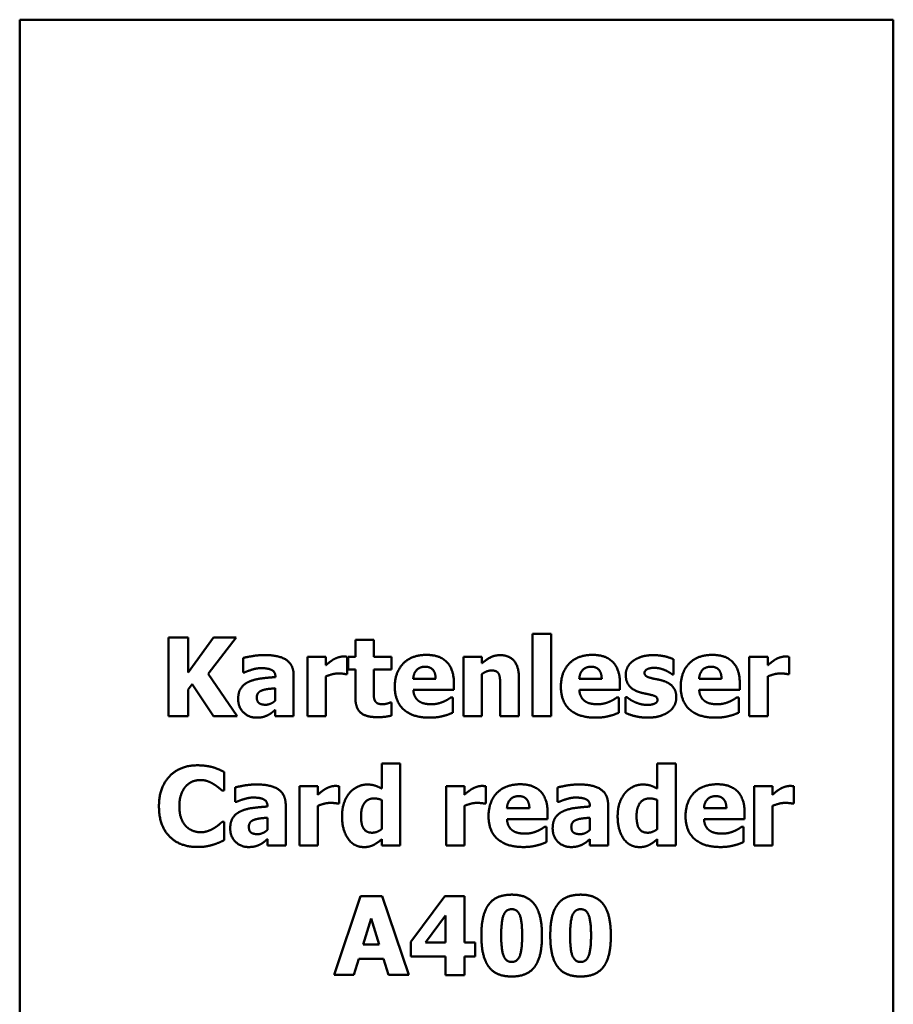
# Model space of a CAD drawing. Units: inches. Extents: x 29.9 to 67.4, y 13.5 to 62.1.
# Drawn here: x 59.5 to 67.4, y 22.5 to 31.3 of the extents above; entities that cross this region are included whole.
import ezdxf

# ---------------------------------------------------------------- set-up
doc = ezdxf.new("R2010")
doc.units = ezdxf.units.IN
doc.header["$LTSCALE"] = 6
doc.header["$MEASUREMENT"] = 0
doc.layers.add('Visible (ANSI)', color=7, linetype='Continuous', lineweight=50)

msp = doc.modelspace()

# ---------------------------------------------------------------- linework, layer by layer
at = {"layer": 'Visible (ANSI)'}
for p, q in [((59.5475, 31.3279), (67.4215, 31.3279)), ((59.5475, 13.513), (59.5475, 31.3279)), ((67.4215, 31.3279), (67.4215, 13.513)), ((60.8877, 25.0494), (60.8877, 25.7581)), ((60.8877, 25.7581), (61.0658, 25.7581)), ((61.0658, 25.4417), (61.2932, 25.7581)), ((61.0658, 25.7581), (61.0658, 25.4417)), ((61.4982, 25.7581), (61.2455, 25.429)), ((61.2932, 25.7581), (61.4982, 25.7581)), ((64.1703, 25.0494), (64.1703, 25.7897)), ((64.1703, 25.7897), (64.3369, 25.7897)), ((64.3369, 25.7897), (64.3369, 25.0494)), ((62.5727, 25.7369), (62.7392, 25.7369)), ((62.5727, 25.5841), (62.5727, 25.7369)), ((62.7392, 25.7369), (62.7392, 25.5841)), ((61.5614, 25.4434), (61.5614, 25.5726)), ((62.1402, 25.0494), (62.1402, 25.5841)), ((62.1402, 25.5841), (62.3068, 25.5841)), ((62.3068, 25.5841), (62.3068, 25.5071)), ((62.4992, 25.5841), (62.4992, 25.4262)), ((62.5089, 25.5841), (62.5727, 25.5841)), ((62.5089, 25.4681), (62.5089, 25.5841)), ((62.7392, 25.5841), (62.9, 25.5841)), ((62.9, 25.5841), (62.9, 25.4681)), ((63.5466, 25.5841), (63.7132, 25.5841)), ((63.5466, 25.0494), (63.5466, 25.5841)), ((63.7132, 25.5841), (63.7132, 25.5249)), ((66.1234, 25.0494), (66.1234, 25.5841)), ((66.1234, 25.5841), (66.29, 25.5841)), ((66.29, 25.5841), (66.29, 25.5071)), ((66.4824, 25.5841), (66.4824, 25.4262)), ((65.4418, 25.5606), (65.4418, 25.425)), ((61.2455, 25.429), (61.5085, 25.0494)), ((61.5757, 25.4434), (61.5614, 25.4434)), ((61.8525, 25.4003), (61.8525, 25.4032)), ((62.0168, 25.413), (62.0168, 25.0494)), ((62.3068, 25.4072), (62.3068, 25.0494)), ((62.4992, 25.4262), (62.4854, 25.4262)), ((62.5727, 25.4681), (62.5089, 25.4681)), ((62.5727, 25.2183), (62.5727, 25.4681)), ((62.7392, 25.4681), (62.7392, 25.278)), ((62.9, 25.4681), (62.7392, 25.4681)), ((63.7132, 25.4279), (63.7132, 25.0494)), ((64.0468, 25.3975), (64.0468, 25.0494)), ((65.4418, 25.425), (65.4286, 25.425)), ((66.29, 25.4072), (66.29, 25.0494)), ((66.4824, 25.4262), (66.4686, 25.4262)), ((61.1008, 25.3372), (61.0658, 25.2889)), ((61.2932, 25.0494), (61.1008, 25.3372)), ((63.0947, 25.3854), (63.2968, 25.3854)), ((63.4611, 25.3452), (63.4611, 25.2849)), ((63.8792, 25.0494), (63.8792, 25.3142)), ((64.5913, 25.3854), (64.7934, 25.3854)), ((64.9576, 25.3452), (64.9576, 25.2849)), ((65.6715, 25.3854), (65.8736, 25.3854)), ((66.0379, 25.3452), (66.0379, 25.2849)), ((61.0658, 25.2889), (61.0658, 25.0494)), ((61.8514, 25.189), (61.8514, 25.2998)), ((63.4611, 25.2849), (63.0953, 25.2849)), ((63.4335, 25.2171), (63.4513, 25.2171)), ((63.4513, 25.2171), (63.4513, 25.0793)), ((64.9576, 25.2849), (64.5918, 25.2849)), ((64.9301, 25.2171), (64.9479, 25.2171)), ((64.9479, 25.2171), (64.9479, 25.0793)), ((65.0076, 25.2189), (65.0214, 25.2189)), ((65.0076, 25.0782), (65.0076, 25.2189)), ((66.0379, 25.2849), (65.6721, 25.2849)), ((66.0103, 25.2171), (66.0281, 25.2171)), ((66.0281, 25.2171), (66.0281, 25.0793)), ((62.8856, 25.1712), (62.9, 25.1712)), ((62.9, 25.1712), (62.9, 25.054)), ((61.0658, 25.0494), (60.8877, 25.0494)), ((61.5085, 25.0494), (61.2932, 25.0494)), ((61.8514, 25.0494), (61.8514, 25.1063)), ((62.0168, 25.0494), (61.8514, 25.0494)), ((62.3068, 25.0494), (62.1402, 25.0494)), ((63.7132, 25.0494), (63.5466, 25.0494)), ((64.0468, 25.0494), (63.8792, 25.0494)), ((64.3369, 25.0494), (64.1703, 25.0494)), ((66.29, 25.0494), (66.1234, 25.0494)), ((62.8104, 24.6229), (62.977, 24.6229)), ((62.8104, 24.3955), (62.8104, 24.6229)), ((62.977, 24.6229), (62.977, 23.8827)), ((65.2942, 24.6229), (65.4607, 24.6229)), ((65.2942, 24.3955), (65.2942, 24.6229)), ((65.4607, 24.6229), (65.4607, 23.8827)), ((61.3896, 24.5459), (61.3896, 24.3771)), ((62.0684, 23.8827), (62.0684, 24.4173)), ((62.0684, 24.4173), (62.235, 24.4173)), ((62.235, 24.4173), (62.235, 24.3404)), ((62.4274, 24.4173), (62.4274, 24.2594)), ((63.3899, 23.8827), (63.3899, 24.4173)), ((63.3899, 24.4173), (63.5564, 24.4173)), ((63.5564, 24.4173), (63.5564, 24.3404)), ((63.7488, 24.4173), (63.7488, 24.2594)), ((66.1671, 23.8827), (66.1671, 24.4173)), ((66.1671, 24.4173), (66.3336, 24.4173)), ((66.3336, 24.4173), (66.3336, 24.3404)), ((66.526, 24.4173), (66.526, 24.2594)), ((61.3896, 24.3771), (61.3718, 24.3771)), ((61.4896, 24.2766), (61.4896, 24.4058)), ((64.396, 24.2766), (64.396, 24.4058)), ((61.5039, 24.2766), (61.4896, 24.2766)), ((61.7807, 24.2335), (61.7807, 24.2364)), ((61.945, 24.2462), (61.945, 23.8827)), ((62.235, 24.2404), (62.235, 23.8827)), ((62.4274, 24.2594), (62.4136, 24.2594)), ((62.8104, 24.0297), (62.8104, 24.2921)), ((63.5564, 24.2404), (63.5564, 23.8827)), ((63.7488, 24.2594), (63.735, 24.2594)), ((64.4104, 24.2766), (64.396, 24.2766)), ((64.6872, 24.2335), (64.6872, 24.2364)), ((64.8514, 24.2462), (64.8514, 23.8827)), ((65.2942, 24.0297), (65.2942, 24.2921)), ((66.3336, 24.2404), (66.3336, 23.8827)), ((66.526, 24.2594), (66.5122, 24.2594)), ((63.9394, 24.2186), (64.1416, 24.2186)), ((64.3058, 24.1784), (64.3058, 24.1181)), ((65.7151, 24.2186), (65.9173, 24.2186)), ((66.0815, 24.1784), (66.0815, 24.1181)), ((61.3736, 24.0963), (61.3896, 24.0963)), ((61.3896, 24.0963), (61.3896, 23.9297)), ((61.7796, 24.0222), (61.7796, 24.133)), ((64.3058, 24.1181), (63.94, 24.1181)), ((64.686, 24.0222), (64.686, 24.133)), ((66.0815, 24.1181), (65.7157, 24.1181)), ((64.2783, 24.0503), (64.2961, 24.0503)), ((64.2961, 24.0503), (64.2961, 23.9125)), ((66.0539, 24.0503), (66.0718, 24.0503)), ((66.0718, 24.0503), (66.0718, 23.9125)), ((61.7796, 23.8827), (61.7796, 23.9395)), ((61.945, 23.8827), (61.7796, 23.8827)), ((62.235, 23.8827), (62.0684, 23.8827)), ((62.8104, 23.8827), (62.8104, 23.9384)), ((62.977, 23.8827), (62.8104, 23.8827)), ((63.5564, 23.8827), (63.3899, 23.8827)), ((64.686, 23.8827), (64.686, 23.9395)), ((64.8514, 23.8827), (64.686, 23.8827)), ((65.2942, 23.8827), (65.2942, 23.9384)), ((65.4607, 23.8827), (65.2942, 23.8827)), ((66.3336, 23.8827), (66.1671, 23.8827)), ((62.3806, 22.7159), (62.62, 23.4245)), ((62.62, 23.4245), (62.8141, 23.4245)), ((62.8141, 23.4245), (63.0536, 22.7159)), ((63.072, 23.0133), (63.3787, 23.4245)), ((63.3787, 23.4245), (63.5561, 23.4245)), ((63.5561, 23.4245), (63.5561, 23.0087)), ((62.7148, 23.2235), (62.6419, 22.9892)), ((62.7872, 22.9892), (62.7148, 23.2235)), ((63.3844, 23.2499), (63.2047, 23.0087)), ((63.3844, 23.0087), (63.3844, 23.2499)), ((63.072, 22.8813), (63.072, 23.0133)), ((63.2047, 23.0087), (63.3844, 23.0087)), ((63.5561, 23.0087), (63.652, 23.0087)), ((63.652, 23.0087), (63.652, 22.8813)), ((62.6419, 22.9892), (62.7872, 22.9892)), ((62.6034, 22.8606), (62.5586, 22.7159)), ((62.8262, 22.8606), (62.6034, 22.8606)), ((62.8704, 22.7159), (62.8262, 22.8606)), ((63.3844, 22.8813), (63.072, 22.8813)), ((63.3844, 22.7141), (63.3844, 22.8813)), ((63.5561, 22.8813), (63.5561, 22.7141)), ((63.652, 22.8813), (63.5561, 22.8813)), ((62.5586, 22.7159), (62.3806, 22.7159)), ((63.0536, 22.7159), (62.8704, 22.7159)), ((63.5561, 22.7141), (63.3844, 22.7141))]:
    msp.add_line(p, q, dxfattribs=at)
for points in [[(61.5614, 25.5726), (61.5861, 25.5795), (61.6963, 25.599), (61.7526, 25.599)], [(61.7526, 25.599), (61.8904, 25.599), (62.0168, 25.5071), (62.0168, 25.413)], [(62.3751, 25.5594), (62.3935, 25.5703), (62.4417, 25.5858), (62.463, 25.5858)], [(62.463, 25.5858), (62.471, 25.5858), (62.4911, 25.5847), (62.4992, 25.5841)], [(62.9287, 25.3136), (62.9287, 25.4445), (63.0792, 25.6008), (63.2147, 25.6008)], [(63.2147, 25.6008), (63.337, 25.6008), (63.4611, 25.4681), (63.4611, 25.3452)], [(63.7132, 25.5249), (63.754, 25.5594), (63.8315, 25.5985), (63.8786, 25.5985)], [(63.8786, 25.5985), (63.9601, 25.5985), (64.0468, 25.4951), (64.0468, 25.3975)], [(64.4253, 25.3136), (64.4253, 25.4445), (64.5758, 25.6008), (64.7113, 25.6008)], [(64.7113, 25.6008), (64.8336, 25.6008), (64.9576, 25.4681), (64.9576, 25.3452)], [(65.0748, 25.5456), (65.1064, 25.5697), (65.2, 25.5985), (65.2591, 25.5985)], [(65.2591, 25.5985), (65.3154, 25.5985), (65.4096, 25.5761), (65.4418, 25.5606)], [(65.5055, 25.3136), (65.5055, 25.4445), (65.656, 25.6008), (65.7915, 25.6008)], [(65.7915, 25.6008), (65.9138, 25.6008), (66.0379, 25.4681), (66.0379, 25.3452)], [(66.3583, 25.5594), (66.3767, 25.5703), (66.4249, 25.5858), (66.4462, 25.5858)], [(66.4462, 25.5858), (66.4542, 25.5858), (66.4743, 25.5847), (66.4824, 25.5841)], [(61.7216, 25.4813), (61.6923, 25.4813), (61.613, 25.4601), (61.5757, 25.4434)], [(61.8525, 25.4032), (61.8525, 25.4474), (61.787, 25.4813), (61.7216, 25.4813)], [(62.3068, 25.5071), (62.3183, 25.5175), (62.3585, 25.5496), (62.3751, 25.5594)], [(63.2015, 25.4939), (63.1527, 25.4939), (63.0976, 25.4354), (63.0947, 25.3854)], [(63.2968, 25.3854), (63.2957, 25.4382), (63.2492, 25.4939), (63.2015, 25.4939)], [(64.6981, 25.4939), (64.6493, 25.4939), (64.5941, 25.4354), (64.5913, 25.3854)], [(64.7934, 25.3854), (64.7923, 25.4382), (64.7457, 25.4939), (64.6981, 25.4939)], [(65.0099, 25.4222), (65.0099, 25.4578), (65.0426, 25.5209), (65.0748, 25.5456)], [(65.2655, 25.4842), (65.2293, 25.4842), (65.1793, 25.4595), (65.1793, 25.4394)], [(65.3654, 25.4624), (65.3441, 25.4715), (65.2925, 25.4842), (65.2655, 25.4842)], [(65.7783, 25.4939), (65.7295, 25.4939), (65.6743, 25.4354), (65.6715, 25.3854)], [(65.8736, 25.3854), (65.8725, 25.4382), (65.826, 25.4939), (65.7783, 25.4939)], [(66.29, 25.5071), (66.3015, 25.5175), (66.3417, 25.5496), (66.3583, 25.5594)], [(61.609, 25.3567), (61.6544, 25.3785), (61.7802, 25.3957), (61.8525, 25.4003)], [(62.4176, 25.4331), (62.3918, 25.4331), (62.3338, 25.4176), (62.3068, 25.4072)], [(62.4854, 25.4262), (62.4756, 25.4296), (62.4394, 25.4331), (62.4176, 25.4331)], [(63.7988, 25.4601), (63.7787, 25.4601), (63.7367, 25.4445), (63.7132, 25.4279)], [(63.8671, 25.4262), (63.8585, 25.4445), (63.8263, 25.4601), (63.7988, 25.4601)], [(63.8792, 25.3142), (63.8792, 25.3469), (63.874, 25.4112), (63.8671, 25.4262)], [(65.1362, 25.2637), (65.0731, 25.2832), (65.0099, 25.3596), (65.0099, 25.4222)], [(65.1793, 25.4394), (65.1793, 25.421), (65.204, 25.4003), (65.2454, 25.39)], [(65.4286, 25.425), (65.4199, 25.4319), (65.3826, 25.4543), (65.3654, 25.4624)], [(66.4008, 25.4331), (66.375, 25.4331), (66.317, 25.4176), (66.29, 25.4072)], [(66.4686, 25.4262), (66.4588, 25.4296), (66.4226, 25.4331), (66.4008, 25.4331)], [(61.5166, 25.2028), (61.5166, 25.2619), (61.5642, 25.3354), (61.609, 25.3567)], [(63.2417, 25.0351), (63.0901, 25.0351), (62.9287, 25.1798), (62.9287, 25.3136)], [(64.7383, 25.0351), (64.5867, 25.0351), (64.4253, 25.1798), (64.4253, 25.3136)], [(65.2454, 25.39), (65.2666, 25.3848), (65.3223, 25.3751), (65.3482, 25.3664)], [(65.3482, 25.3664), (65.4056, 25.3481), (65.4653, 25.2763), (65.4653, 25.2166)], [(65.8185, 25.0351), (65.6669, 25.0351), (65.5055, 25.1798), (65.5055, 25.3136)], [(61.7313, 25.2803), (61.7089, 25.2728), (61.6848, 25.2418), (61.6848, 25.2166)], [(61.6848, 25.2166), (61.6848, 25.1792), (61.7256, 25.1511), (61.7652, 25.1511)], [(61.8514, 25.2998), (61.8089, 25.2958), (61.7566, 25.2895), (61.7313, 25.2803)], [(62.7673, 25.0391), (62.6657, 25.0391), (62.5727, 25.123), (62.5727, 25.2183)], [(62.7392, 25.278), (62.7392, 25.2499), (62.7404, 25.2079), (62.7472, 25.1913)], [(63.0953, 25.2849), (63.0976, 25.2476), (63.1245, 25.1982), (63.1464, 25.1833)], [(63.3675, 25.1792), (63.3881, 25.1878), (63.4226, 25.2091), (63.4335, 25.2171)], [(64.5918, 25.2849), (64.5941, 25.2476), (64.6211, 25.1982), (64.6429, 25.1833)], [(64.864, 25.1792), (64.8847, 25.1878), (64.9192, 25.2091), (64.9301, 25.2171)], [(65.0214, 25.2189), (65.0335, 25.2097), (65.0639, 25.1878), (65.0909, 25.1758)], [(65.2356, 25.2407), (65.2166, 25.2458), (65.1586, 25.2568), (65.1362, 25.2637)], [(65.2959, 25.1947), (65.2959, 25.2131), (65.2712, 25.2326), (65.2356, 25.2407)], [(65.4653, 25.2166), (65.4653, 25.1792), (65.4303, 25.1109), (65.3975, 25.0879)], [(65.6721, 25.2849), (65.6743, 25.2476), (65.7013, 25.1982), (65.7232, 25.1833)], [(65.9443, 25.1792), (65.9649, 25.1878), (65.9994, 25.2091), (66.0103, 25.2171)], [(61.6814, 25.0351), (61.6102, 25.0351), (61.5166, 25.1304), (61.5166, 25.2028)], [(61.7652, 25.1511), (61.787, 25.1511), (61.833, 25.1712), (61.8514, 25.189)], [(62.7472, 25.1913), (62.7541, 25.1746), (62.788, 25.1551), (62.8202, 25.1551)], [(62.8202, 25.1551), (62.834, 25.1551), (62.877, 25.1666), (62.8856, 25.1712)], [(63.1464, 25.1833), (63.1676, 25.1683), (63.225, 25.1557), (63.2589, 25.1557)], [(63.2589, 25.1557), (63.2876, 25.1557), (63.3439, 25.1683), (63.3675, 25.1792)], [(64.6429, 25.1833), (64.6642, 25.1683), (64.7216, 25.1557), (64.7555, 25.1557)], [(64.7555, 25.1557), (64.7842, 25.1557), (64.8405, 25.1683), (64.864, 25.1792)], [(65.0909, 25.1758), (65.1144, 25.1649), (65.1724, 25.1494), (65.2069, 25.1494)], [(65.2069, 25.1494), (65.2419, 25.1494), (65.2959, 25.1712), (65.2959, 25.1947)], [(65.7232, 25.1833), (65.7444, 25.1683), (65.8018, 25.1557), (65.8357, 25.1557)], [(65.8357, 25.1557), (65.8644, 25.1557), (65.9207, 25.1683), (65.9443, 25.1792)], [(61.7842, 25.0575), (61.7618, 25.0466), (61.7193, 25.0351), (61.6814, 25.0351)], [(61.8514, 25.1063), (61.8341, 25.0919), (61.8071, 25.069), (61.7842, 25.0575)], [(62.9, 25.054), (62.873, 25.0471), (62.8121, 25.0391), (62.7673, 25.0391)], [(63.3675, 25.0506), (63.3405, 25.0431), (63.283, 25.0351), (63.2417, 25.0351)], [(63.4513, 25.0793), (63.4306, 25.0713), (63.3973, 25.0575), (63.3675, 25.0506)], [(64.864, 25.0506), (64.837, 25.0431), (64.7796, 25.0351), (64.7383, 25.0351)], [(64.9479, 25.0793), (64.9272, 25.0713), (64.8939, 25.0575), (64.864, 25.0506)], [(65.2057, 25.0351), (65.1472, 25.0351), (65.0421, 25.0609), (65.0076, 25.0782)], [(65.3975, 25.0879), (65.3637, 25.0627), (65.2706, 25.0351), (65.2057, 25.0351)], [(65.9443, 25.0506), (65.9173, 25.0431), (65.8598, 25.0351), (65.8185, 25.0351)], [(66.0281, 25.0793), (66.0074, 25.0713), (65.9741, 25.0575), (65.9443, 25.0506)], [(60.8027, 24.2364), (60.8027, 24.4047), (60.9905, 24.6051), (61.1502, 24.6051)], [(61.1502, 24.6051), (61.1921, 24.6051), (61.2599, 24.5953), (61.2909, 24.5873)], [(61.2909, 24.5873), (61.315, 24.5798), (61.3718, 24.5551), (61.3896, 24.5459)], [(61.0468, 24.4179), (61.0204, 24.3909), (60.9865, 24.2984), (60.9865, 24.2358)], [(61.1783, 24.4724), (61.1398, 24.4724), (61.0761, 24.4483), (61.0468, 24.4179)], [(61.2949, 24.4357), (61.2702, 24.4512), (61.211, 24.4724), (61.1783, 24.4724)], [(61.3718, 24.3771), (61.3586, 24.3886), (61.3196, 24.4208), (61.2949, 24.4357)], [(61.4896, 24.4058), (61.5143, 24.4127), (61.6245, 24.4322), (61.6808, 24.4322)], [(61.6808, 24.4322), (61.8186, 24.4322), (61.945, 24.3404), (61.945, 24.2462)], [(62.3033, 24.3926), (62.3217, 24.4035), (62.3699, 24.419), (62.3912, 24.419)], [(62.3912, 24.419), (62.3992, 24.419), (62.4193, 24.4179), (62.4274, 24.4173)], [(62.521, 24.3564), (62.5503, 24.3915), (62.633, 24.4317), (62.6789, 24.4317)], [(62.6789, 24.4317), (62.7208, 24.4317), (62.7748, 24.4139), (62.8104, 24.3955)], [(63.6247, 24.3926), (63.6431, 24.4035), (63.6914, 24.419), (63.7126, 24.419)], [(63.7126, 24.419), (63.7206, 24.419), (63.7407, 24.4179), (63.7488, 24.4173)], [(63.7735, 24.1468), (63.7735, 24.2778), (63.9239, 24.434), (64.0595, 24.434)], [(64.0595, 24.434), (64.1818, 24.434), (64.3058, 24.3013), (64.3058, 24.1784)], [(64.396, 24.4058), (64.4207, 24.4127), (64.531, 24.4322), (64.5872, 24.4322)], [(64.5872, 24.4322), (64.7251, 24.4322), (64.8514, 24.3404), (64.8514, 24.2462)], [(65.0047, 24.3564), (65.034, 24.3915), (65.1167, 24.4317), (65.1627, 24.4317)], [(65.1627, 24.4317), (65.2046, 24.4317), (65.2586, 24.4139), (65.2942, 24.3955)], [(65.5492, 24.1468), (65.5492, 24.2778), (65.6996, 24.434), (65.8351, 24.434)], [(65.8351, 24.434), (65.9575, 24.434), (66.0815, 24.3013), (66.0815, 24.1784)], [(66.402, 24.3926), (66.4203, 24.4035), (66.4686, 24.419), (66.4898, 24.419)], [(66.4898, 24.419), (66.4979, 24.419), (66.518, 24.4179), (66.526, 24.4173)], [(62.235, 24.3404), (62.2465, 24.3507), (62.2867, 24.3828), (62.3033, 24.3926)], [(62.4532, 24.1457), (62.4532, 24.2157), (62.4894, 24.3185), (62.521, 24.3564)], [(63.5564, 24.3404), (63.5679, 24.3507), (63.6081, 24.3828), (63.6247, 24.3926)], [(64.0463, 24.3271), (63.9975, 24.3271), (63.9423, 24.2686), (63.9394, 24.2186)], [(64.1416, 24.2186), (64.1404, 24.2714), (64.0939, 24.3271), (64.0463, 24.3271)], [(64.937, 24.1457), (64.937, 24.2157), (64.9732, 24.3185), (65.0047, 24.3564)], [(65.8219, 24.3271), (65.7731, 24.3271), (65.718, 24.2686), (65.7151, 24.2186)], [(65.9173, 24.2186), (65.9161, 24.2714), (65.8696, 24.3271), (65.8219, 24.3271)], [(66.3336, 24.3404), (66.3451, 24.3507), (66.3853, 24.3828), (66.402, 24.3926)], [(61.1496, 23.8689), (60.9899, 23.8689), (60.8027, 24.0618), (60.8027, 24.2364)], [(61.6498, 24.3145), (61.6205, 24.3145), (61.5413, 24.2933), (61.5039, 24.2766)], [(61.7807, 24.2364), (61.7807, 24.2806), (61.7153, 24.3145), (61.6498, 24.3145)], [(62.3458, 24.2663), (62.32, 24.2663), (62.262, 24.2508), (62.235, 24.2404)], [(62.4136, 24.2594), (62.4038, 24.2628), (62.3676, 24.2663), (62.3458, 24.2663)], [(62.7438, 24.3065), (62.6841, 24.3065), (62.6238, 24.2226), (62.6238, 24.1474)], [(62.8104, 24.2921), (62.7984, 24.2984), (62.7582, 24.3065), (62.7438, 24.3065)], [(63.6672, 24.2663), (63.6414, 24.2663), (63.5834, 24.2508), (63.5564, 24.2404)], [(63.735, 24.2594), (63.7252, 24.2628), (63.6891, 24.2663), (63.6672, 24.2663)], [(64.5562, 24.3145), (64.5269, 24.3145), (64.4477, 24.2933), (64.4104, 24.2766)], [(64.6872, 24.2364), (64.6872, 24.2806), (64.6217, 24.3145), (64.5562, 24.3145)], [(65.2276, 24.3065), (65.1678, 24.3065), (65.1075, 24.2226), (65.1075, 24.1474)], [(65.2942, 24.2921), (65.2821, 24.2984), (65.2419, 24.3065), (65.2276, 24.3065)], [(66.4445, 24.2663), (66.4186, 24.2663), (66.3606, 24.2508), (66.3336, 24.2404)], [(66.5122, 24.2594), (66.5025, 24.2628), (66.4663, 24.2663), (66.4445, 24.2663)], [(60.9865, 24.2358), (60.9865, 24.1698), (61.0215, 24.0796), (61.0502, 24.0521)], [(61.4448, 24.036), (61.4448, 24.0951), (61.4924, 24.1686), (61.5372, 24.1899)], [(61.5372, 24.1899), (61.5826, 24.2117), (61.7084, 24.2289), (61.7807, 24.2335)], [(62.6238, 24.1474), (62.6238, 24.0681), (62.672, 23.9975), (62.7254, 23.9975)], [(64.3512, 24.036), (64.3512, 24.0951), (64.3989, 24.1686), (64.4437, 24.1899)], [(64.4437, 24.1899), (64.489, 24.2117), (64.6148, 24.2289), (64.6872, 24.2335)], [(65.1075, 24.1474), (65.1075, 24.0681), (65.1558, 23.9975), (65.2092, 23.9975)], [(61.3001, 24.0394), (61.3242, 24.0538), (61.3604, 24.0842), (61.3736, 24.0963)], [(61.6596, 24.1135), (61.6372, 24.106), (61.613, 24.075), (61.613, 24.0498)], [(61.7796, 24.133), (61.7371, 24.129), (61.6848, 24.1227), (61.6596, 24.1135)], [(62.6513, 23.8677), (62.56, 23.8677), (62.4532, 24.0193), (62.4532, 24.1457)], [(64.0865, 23.8683), (63.9349, 23.8683), (63.7735, 24.013), (63.7735, 24.1468)], [(63.94, 24.1181), (63.9423, 24.0808), (63.9693, 24.0314), (63.9911, 24.0165)], [(64.566, 24.1135), (64.5436, 24.106), (64.5195, 24.075), (64.5195, 24.0498)], [(64.686, 24.133), (64.6435, 24.129), (64.5913, 24.1227), (64.566, 24.1135)], [(65.1351, 23.8677), (65.0438, 23.8677), (64.937, 24.0193), (64.937, 24.1457)], [(65.8621, 23.8683), (65.7105, 23.8683), (65.5492, 24.013), (65.5492, 24.1468)], [(65.7157, 24.1181), (65.718, 24.0808), (65.745, 24.0314), (65.7668, 24.0165)], [(61.0502, 24.0521), (61.0778, 24.0251), (61.1456, 24.0015), (61.1795, 24.0015)], [(61.1795, 24.0015), (61.2145, 24.0015), (61.2782, 24.0251), (61.3001, 24.0394)], [(61.6096, 23.8683), (61.5384, 23.8683), (61.4448, 23.9636), (61.4448, 24.036)], [(61.613, 24.0498), (61.613, 24.0124), (61.6538, 23.9843), (61.6934, 23.9843)], [(61.6934, 23.9843), (61.7153, 23.9843), (61.7612, 24.0044), (61.7796, 24.0222)], [(62.7254, 23.9975), (62.7472, 23.9975), (62.792, 24.0147), (62.8104, 24.0297)], [(63.9911, 24.0165), (64.0124, 24.0015), (64.0698, 23.9889), (64.1037, 23.9889)], [(64.1037, 23.9889), (64.1324, 23.9889), (64.1887, 24.0015), (64.2122, 24.0124)], [(64.2122, 24.0124), (64.2329, 24.0211), (64.2674, 24.0423), (64.2783, 24.0503)], [(64.516, 23.8683), (64.4448, 23.8683), (64.3512, 23.9636), (64.3512, 24.036)], [(64.5195, 24.0498), (64.5195, 24.0124), (64.5602, 23.9843), (64.5999, 23.9843)], [(64.5999, 23.9843), (64.6217, 23.9843), (64.6676, 24.0044), (64.686, 24.0222)], [(65.2092, 23.9975), (65.231, 23.9975), (65.2758, 24.0147), (65.2942, 24.0297)], [(65.7668, 24.0165), (65.7881, 24.0015), (65.8455, 23.9889), (65.8794, 23.9889)], [(65.8794, 23.9889), (65.9081, 23.9889), (65.9644, 24.0015), (65.9879, 24.0124)], [(65.9879, 24.0124), (66.0086, 24.0211), (66.043, 24.0423), (66.0539, 24.0503)], [(61.2914, 23.8895), (61.2581, 23.8792), (61.2001, 23.8689), (61.1496, 23.8689)], [(61.3896, 23.9297), (61.3701, 23.9206), (61.319, 23.8976), (61.2914, 23.8895)], [(61.7124, 23.8907), (61.69, 23.8798), (61.6475, 23.8683), (61.6096, 23.8683)], [(61.7796, 23.9395), (61.7624, 23.9251), (61.7354, 23.9022), (61.7124, 23.8907)], [(62.7369, 23.8867), (62.7174, 23.8775), (62.6783, 23.8677), (62.6513, 23.8677)], [(62.8104, 23.9384), (62.7943, 23.9251), (62.753, 23.8947), (62.7369, 23.8867)], [(64.2122, 23.8838), (64.1852, 23.8763), (64.1278, 23.8683), (64.0865, 23.8683)], [(64.2961, 23.9125), (64.2754, 23.9045), (64.2421, 23.8907), (64.2122, 23.8838)], [(64.6188, 23.8907), (64.5964, 23.8798), (64.5539, 23.8683), (64.516, 23.8683)], [(64.686, 23.9395), (64.6688, 23.9251), (64.6418, 23.9022), (64.6188, 23.8907)], [(65.2207, 23.8867), (65.2011, 23.8775), (65.1621, 23.8677), (65.1351, 23.8677)], [(65.2942, 23.9384), (65.2781, 23.9251), (65.2367, 23.8947), (65.2207, 23.8867)], [(65.9879, 23.8838), (65.9609, 23.8763), (65.9035, 23.8683), (65.8621, 23.8683)], [(66.0718, 23.9125), (66.0511, 23.9045), (66.0178, 23.8907), (65.9879, 23.8838)], [(63.7715, 23.3458), (63.8048, 23.3929), (63.9099, 23.4389), (63.9822, 23.4389)], [(63.9822, 23.4389), (64.0586, 23.4389), (64.1608, 23.3906), (64.1936, 23.343)], [(64.3923, 23.3458), (64.4256, 23.3929), (64.5307, 23.4389), (64.603, 23.4389)], [(64.603, 23.4389), (64.6794, 23.4389), (64.7816, 23.3906), (64.8144, 23.343)], [(63.7089, 23.0702), (63.7089, 23.1644), (63.7382, 23.2976), (63.7715, 23.3458)], [(63.9822, 23.3079), (63.9311, 23.3079), (63.8875, 23.2017), (63.8875, 23.0696)], [(64.0764, 23.0702), (64.0764, 23.2017), (64.0333, 23.3079), (63.9822, 23.3079)], [(64.1936, 23.343), (64.2257, 23.2965), (64.255, 23.1592), (64.255, 23.0702)], [(64.3297, 23.0702), (64.3297, 23.1644), (64.359, 23.2976), (64.3923, 23.3458)], [(64.603, 23.3079), (64.5519, 23.3079), (64.5083, 23.2017), (64.5083, 23.0696)], [(64.6972, 23.0702), (64.6972, 23.2017), (64.6541, 23.3079), (64.603, 23.3079)], [(64.8144, 23.343), (64.8465, 23.2965), (64.8758, 23.1592), (64.8758, 23.0702)], [(63.7709, 22.7951), (63.7382, 22.8416), (63.7089, 22.9783), (63.7089, 23.0702)], [(63.8875, 23.0696), (63.8875, 22.9398), (63.9311, 22.8319), (63.9822, 22.8319)], [(63.9822, 22.8319), (64.0328, 22.8319), (64.0764, 22.9398), (64.0764, 23.0702)], [(64.255, 23.0702), (64.255, 22.9783), (64.2257, 22.8405), (64.193, 22.794)], [(64.3917, 22.7951), (64.359, 22.8416), (64.3297, 22.9783), (64.3297, 23.0702)], [(64.5083, 23.0696), (64.5083, 22.9398), (64.5519, 22.8319), (64.603, 22.8319)], [(64.603, 22.8319), (64.6536, 22.8319), (64.6972, 22.9398), (64.6972, 23.0702)], [(64.8758, 23.0702), (64.8758, 22.9783), (64.8465, 22.8405), (64.8138, 22.794)], [(63.9822, 22.7009), (63.907, 22.7009), (63.8036, 22.748), (63.7709, 22.7951)], [(64.193, 22.794), (64.1608, 22.748), (64.0569, 22.7009), (63.9822, 22.7009)], [(64.603, 22.7009), (64.5278, 22.7009), (64.4244, 22.748), (64.3917, 22.7951)], [(64.8138, 22.794), (64.7816, 22.748), (64.6777, 22.7009), (64.603, 22.7009)]]:
    msp.add_open_spline(points, degree=2, dxfattribs=at)

doc.saveas('drawing.dxf')
